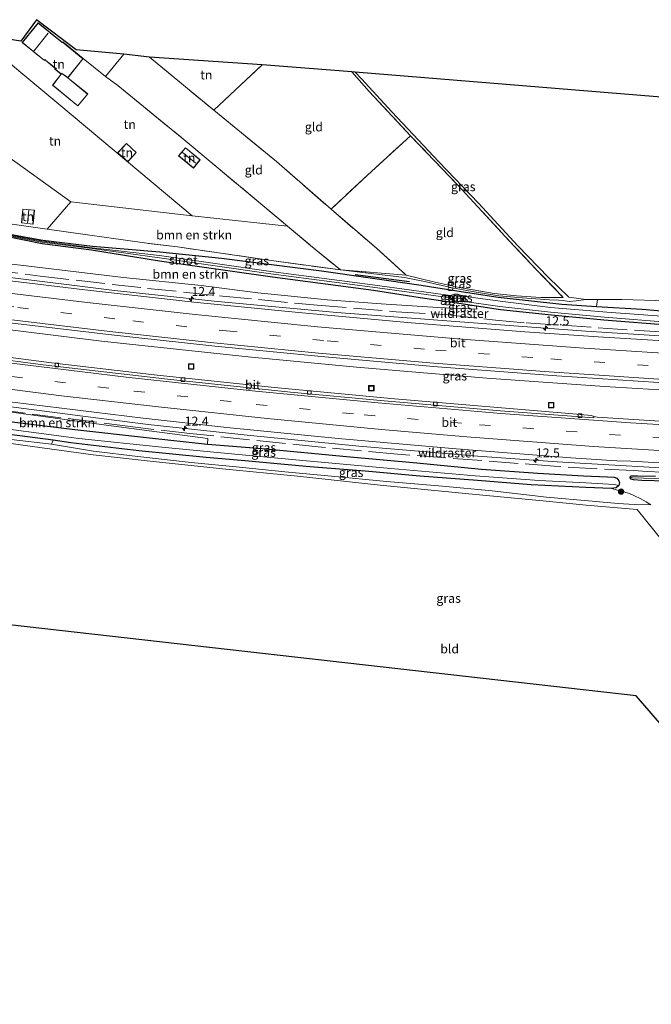
# Model space of a CAD drawing. Units: metres. Extents: x 190000 to 196283, y 318750 to 325001.
# Drawn here: x 190353 to 190527, y 321161 to 321432 of the extents above; entities that cross this region are included whole.
import ezdxf
from ezdxf.enums import TextEntityAlignment as Align

# ---------------------------------------------------------------- set-up
doc = ezdxf.new("R2010")
doc.units = ezdxf.units.M
doc.linetypes.add('IE-TERREINAFSCHEIDING', pattern=[10, 8, -2])
doc.linetypes.add('VW-3-9_STREEP', pattern=[12, 3, -9])
doc.layers.get('0').update_dxf_attribs({"lineweight": 25})
for name, color, linetype, lineweight in [('B-ME-AM-KILOMETR-S-B1', 7, 'Continuous', 18), ('B-ME-BV-GELEIDECONSTRUCTIE-GELEIDERAIL-L-B1', 213, 'BV-GELEIDERAIL', 18), ('B-ME-GR-BOMENRIJ-L-B1', 10, 'Continuous', 25), ('B-ME-GR-BOMENSTRUIKEN-GV-B6', 93, 'Continuous', 18), ('B-ME-GR-BOOM-S-B1', 93, 'Continuous', 18), ('B-ME-GW-INSTEEKWATERGANG-L-B1', 10, 'Continuous', 25), ('B-ME-GW-KRUINLIJN-L-B1', 93, 'Continuous', 18), ('B-ME-GW-TEENLIJN-L-B1', 93, 'Continuous', 18), ('B-ME-IE-GRASLAND-GV-B6', 93, 'Continuous', 18), ('B-ME-IE-GRONDWERKLIJN-GROND_INGERICHT-GV-B6', 253, 'Continuous', 18), ('B-ME-IE-INRICHTINGSELEMENT-S-B1', 253, 'Continuous', 18), ('B-ME-IE-TERREINAFSCHEIDING-RASTERHEKWERK-L-B1', 8, 'IE-TERREINAFSCHEIDING', 18), ('B-ME-KG-KADASTRAAL-DAKRAND-L-B1', 13, 'Continuous', 18), ('B-ME-KG-KADASTRAAL-NOKLIJN-L-B1', 13, 'Continuous', 18), ('B-ME-KG-KADASTRAAL-OPNAMEDTMGRENS-L-B1', 10, 'Continuous', 25), ('B-ME-OG-BEBOUWING-GV-B6', 173, 'Continuous', 18), ('B-ME-OG-WATER-GV-B6', 153, 'Continuous', 18), ('B-ME-VH-VERH_SOORT-BITUMEN-GV-B6', 8, 'IE-TERREINAFSCHEIDING-NATUURLIJK-HOUTWAL', 18), ('B-ME-VV-KOLK-S-B1', 8, 'Continuous', 18), ('B-ME-VW-MARKERING-39STREEP-015-L-B1', 255, 'VW-3-9_STREEP', 18), ('B-ME-VW-MARKERING-STREEP-015-L-B1', 7, 'Continuous', 18)]:
    doc.layers.add(name, color=color, linetype=linetype, lineweight=lineweight)
doc.styles.add('NLCS-ISO', font='NLCS-ISO.TTF')
doc.linetypes.add('BV-GELEIDERAIL', pattern='A,10,-3,[108,NLCS.SHX,S=1,R=0,X=0,Y=0],-3', length=16)
doc.linetypes.add('IE-TERREINAFSCHEIDING-NATUURLIJK-HOUTWAL', pattern='A,7,-1.5,[67,NLCS.SHX,S=0.75,R=45,X=0,Y=0],-1.5,7,-1.5,[70,NLCS.SHX,S=0.75,R=0,X=0,Y=0],-1.5', length=20)

# ---------------------------------------------------------------- blocks, each defined once
blk = doc.blocks.new('put')
for p, q in [((0.75, 0.75), (-0.75, 0.75)), ((-0.75, 0.75), (-0.75, -0.75)), ((0.75, -0.75), (0.75, 0.75)), ((-0.75, -0.75), (0.75, -0.75))]:
    blk.add_line(p, q)
blk.add_lwpolyline([(-0.625, 0.625), (0.625, 0.625), (0.625, -0.625), (-0.625, -0.625)], close=True)
blk = doc.blocks.new('boom')
blk.add_hatch(color=256).paths.add_polyline_path([(-0.75, 0, 1), (0.75, 0, 1)])
blk.add_circle((0, 0), 0.75)
blk = doc.blocks.new('hecto')
for p, q in [((0, 0.625), (-0.625, 0)), ((0, -0.625), (0, 0.625)), ((-0.625, 0), (0.625, 0)), ((0.625, 0), (0, -0.625))]:
    blk.add_line(p, q)
blk = doc.blocks.new('kolk')
blk.add_lwpolyline([(-0.5, -0.5), (0.5, -0.5), (0.5, 0.5), (-0.5, 0.5)], close=True)

msp = doc.modelspace()

# ---------------------------------------------------------------- linework, layer by layer
at = {"layer": 'B-ME-BV-GELEIDECONSTRUCTIE-GELEIDERAIL-L-B1'}
for points in [[(190324.4162, 321364.5053, 116.6515), (190347, 321361.6028, 116.2639), (190378.8802, 321357.7184, 115.6783), (190406.4227, 321354.7552, 115.1455), (190440.3426, 321351.5632, 114.4436), (190473.135, 321349.1126, 113.8342), (190509.1904, 321346.4819, 113.1493), (190554.4607, 321343.6107, 112.303), (190599.7564, 321340.9398, 111.4409), (190624.4334, 321339.4842, 110.9696)], [(190324.0152, 321350.1665, 116.8479), (190341.8, 321347.8283, 116.52), (190375.284, 321343.6516, 115.8917), (190415.8612, 321339.3689, 115.1536), (190445.7823, 321336.4679, 114.5762), (190481.7947, 321333.4704, 113.845), (190514.3604, 321331.1732, 113.2039), (190563.0069, 321328.2666, 112.2231), (190608.4381, 321325.5714, 111.3999), (190622.3422, 321324.7391, 111.1466)], [(190619.8708, 321303.5363, 110.9825), (190588.6564, 321305.3762, 111.6552), (190542.645, 321307.9765, 112.5846), (190501.2305, 321310.3907, 113.4708), (190479.326, 321311.9786, 113.9749), (190446.4265, 321314.7407, 114.7511), (190415.5291, 321317.7687, 115.3784), (190388.2039, 321320.7049, 115.9283), (190370.1053, 321322.9382, 116.2361), (190326.1401, 321328.7164, 117.0573), (190322.0033, 321329.3083, 117.1396)]]:
    msp.add_polyline3d(points, dxfattribs=at)
at = {"layer": 'B-ME-GR-BOMENRIJ-L-B1'}
msp.add_line((190460.389, 321360.045, 113.167), (190445.404, 321362.032, 113.074), dxfattribs=at)
at = {"layer": 'B-ME-GR-BOMENSTRUIKEN-GV-B6'}
for points in [[(190400.36, 321378.312, 112.88), (190426.678, 321375.487, 113.085), (190433.086, 321370.148, 113.26), (190441.3688, 321363.359, 113.215), (190420.8638, 321366.147, 113.155), (190396.2798, 321369.745, 113.223), (190387.8288, 321370.747, 112.957), (190360.2748, 321374.624, 112.789), (190366.873, 321382.181, 112.601), (190400.36, 321378.312, 112.88)], [(190348.0349, 321372.7569, 112.7676), (190358.9149, 321370.6129, 112.8761), (190372.561, 321368.8228, 112.9136), (190391.3225, 321365.8134, 112.8846), (190422.6003, 321361.3225, 112.6692), (190450.5082, 321357.6474, 112.6544), (190464.5523, 321355.5154, 112.5827), (190472.9104, 321354.3156, 112.865), (190478.9623, 321353.3704, 112.7738), (190479.041, 321352.515, 112.763), (190468.231, 321352.966, 113.11), (190452.614, 321354.031, 113.474), (190437.764, 321355.096, 113.639), (190418.51, 321357.003, 113.877), (190402.866, 321359.069, 114.087), (190381.366, 321361.286, 114.463), (190352.925, 321364.7, 114.992), (190324.508, 321367.927, 115.436), (190323.79, 321374.151, 112.537), (190323.9325, 321375.6204, 112.472), (190341.601, 321373.62, 112.48), (190348.0349, 321372.7569, 112.7676)], [(190519.092, 321355.204, 112.4), (190531.571, 321354.857, 112.351), (190574.284, 321353.285, 112.186), (190610.044, 321351.801, 111.717), (190625.387, 321351.148, 111.472), (190624.6066, 321347.6767, 110.7182), (190624.3099, 321347.6986, 110.7256), (190606.5269, 321348.6216, 110.984), (190587.3125, 321349.8921, 111.5109), (190562.9711, 321350.7762, 111.7865), (190550.0601, 321351.4582, 111.9499), (190530.0408, 321352.0563, 112.2269), (190524.7317, 321352.4973, 112.4312), (190512.1403, 321353.302, 112.5297), (190512.382, 321355.175, 112.403), (190519.092, 321355.204, 112.4)], [(190322.179, 321324.831, 116.296), (190321.887, 321327.755, 116.344), (190350.469, 321324.111, 115.783), (190377.931, 321320.334, 115.367), (190404.671, 321316.857, 114.866), (190404.598, 321315.259, 114.822), (190387.759, 321317.096, 115.117), (190367.917, 321319.267, 115.537), (190342.275, 321322.473, 115.981), (190322.179, 321324.831, 116.296)], [(190321.768, 321320.715, 116.401), (190321.929, 321321.597, 115.932), (190337.73, 321319.485, 115.803), (190361.937, 321316.367, 115.504), (190361.447, 321315.222, 116.142), (190350.329, 321316.582, 116.191), (190334.853, 321318.704, 116.397), (190321.768, 321320.715, 116.401)]]:
    msp.add_polyline3d(points, dxfattribs=at)
at = {"layer": 'B-ME-GW-INSTEEKWATERGANG-L-B1'}
for points in [[(190624.2232, 321342.8896, 110.0444), (190623.0809, 321342.9678, 110.0682), (190592.8566, 321344.7399, 110.6586), (190579.02, 321345.777, 110.9074), (190565.1446, 321346.301, 111.0809), (190532.8567, 321348.0103, 111.795), (190514.16, 321349.4532, 112.1459), (190499.6328, 321350.8546, 112.3261), (190485.5764, 321352.3374, 112.6742), (190478.9623, 321353.3704, 112.7738), (190472.9104, 321354.3156, 112.865), (190464.5523, 321355.5154, 112.5827), (190450.5082, 321357.6474, 112.6544), (190422.6003, 321361.3225, 112.6692), (190391.3225, 321365.8134, 112.8846), (190372.561, 321368.8228, 112.9136), (190358.9149, 321370.6129, 112.8761), (190348.0349, 321372.7569, 112.7676), (190344.0909, 321373.534, 112.7282), (190342.5738, 321373.7151, 112.7237), (190338.5201, 321374.2955, 112.8398), (190327.1054, 321375.7739, 113.0111), (190323.9849, 321376.1612, 113.1181)], [(190344.2376, 321374.2162, 112.602), (190359.0712, 321371.538, 112.7233), (190372.7733, 321369.9393, 112.6707), (190391.4312, 321368.3412, 112.8701), (190408.4268, 321366.6427, 113.2867), (190436.07, 321363.0772, 113.2437), (190463.6183, 321359.188, 113.1456), (190473.534, 321357.5807, 112.9154), (190484.9258, 321355.8712, 112.7503), (190502.5354, 321353.9159, 112.6049), (190512.1403, 321353.302, 112.5297), (190524.7317, 321352.4973, 112.4312), (190530.0408, 321352.0563, 112.2269), (190550.0601, 321351.4582, 111.9499), (190562.9711, 321350.7762, 111.7865), (190587.3125, 321349.8921, 111.5109), (190606.5269, 321348.6216, 110.984), (190624.3099, 321347.6986, 110.7256), (190624.6066, 321347.6767, 110.7182)], [(190342.275, 321322.473, 115.981), (190367.917, 321319.267, 115.537), (190387.759, 321317.096, 115.117), (190404.598, 321315.259, 114.822), (190419.741, 321314.098, 114.551), (190442.972, 321311.885, 114.031), (190462.43, 321310.091, 113.623), (190480.301, 321308.361, 113.187), (190495.937, 321307.238, 112.884), (190508.472, 321306.486, 112.396), (190515.16, 321306.202, 112.254), (190516.965, 321306.126, 112.262), (190517.693, 321305.881, 112.274), (190518.214, 321305.33, 112.295), (190518.439, 321304.624, 112.323), (190518.288, 321303.831, 112.315), (190517.514, 321303.168, 112.347), (190516.263, 321303.015, 112.299), (190509.131, 321303.271, 112.359), (190494.061, 321304.059, 112.819), (190479.254, 321305.199, 113.199), (190463.294, 321306.458, 113.502), (190448.136, 321307.758, 113.91), (190432.854, 321308.973, 114.168), (190413.892, 321310.739, 114.612), (190404.266, 321311.527, 114.822), (190385.622, 321313.445, 115.109), (190366.849, 321315.647, 115.266), (190361.937, 321316.367, 115.504), (190337.73, 321319.485, 115.803)], [(190531.519, 321305.012, 112.012), (190524.652, 321305.243, 112.137), (190522.378, 321305.383, 112.141), (190521.683, 321305.544, 112.129), (190521.363, 321306.128, 112.137), (190521.705, 321306.529, 112.157), (190523.446, 321306.504, 112.165), (190528.443, 321306.397, 112.206)]]:
    msp.add_polyline3d(points, dxfattribs=at)
at = {"layer": 'B-ME-GW-KRUINLIJN-L-B1'}
for points in [[(190441.369, 321363.359, 113.215), (190459.048, 321361.305, 113.199), (190465.062, 321360.074, 113.102), (190471.827, 321358.511, 112.916), (190477.717, 321357.433, 112.876), (190485.113, 321356.165, 112.779), (190491.572, 321355.675, 112.735), (190499.113, 321355.146, 112.577), (190501.572, 321355.043, 112.521), (190502.874, 321354.958, 112.424), (190504.532, 321354.677, 112.351), (190506.507, 321354.821, 112.387), (190509.195, 321355.161, 112.404)], [(190473.7271, 321354.6841, 112.6236), (190472.7436, 321354.9101, 112.6225), (190472.7336, 321356.6771, 112.5822), (190473.7699, 321356.7003, 112.5813), (190473.7271, 321354.6841, 112.6236)], [(190361.447, 321315.222, 116.142), (190373.084, 321313.335, 116.078), (190385.316, 321311.873, 115.952), (190400.118, 321310.189, 115.674), (190413.427, 321308.943, 115.282), (190425.95, 321307.6, 114.988), (190438.852, 321306.377, 114.693), (190454.081, 321304.935, 114.41), (190469.523, 321303.641, 114.103), (190483.255, 321302.363, 113.784), (190498.327, 321300.655, 113.623), (190510.948, 321299.468, 113.304), (190518.076, 321298.855, 113.13), (190522.519, 321298.581, 113.05), (190527.162, 321298.508, 112.678)]]:
    msp.add_polyline3d(points, dxfattribs=at)
at = {"layer": 'B-ME-GW-TEENLIJN-L-B1'}
for p, q in [((190472.7436, 321354.9101, 112.6225), (190471.7732, 321355.6322, 112.0037)), ((190472.7336, 321356.6771, 112.5822), (190471.7778, 321356.2897, 112.0037)), ((190475.23, 321356.0868, 112.217), (190473.7699, 321356.7003, 112.5813)), ((190475.0201, 321354.7097, 112.2768), (190473.7271, 321354.6841, 112.6236))]:
    msp.add_line(p, q, dxfattribs=at)
msp.add_polyline3d([(190527.162, 321298.508, 112.678), (190525.839, 321299.284, 112.561), (190524.165, 321300.268, 112.509), (190522.626, 321300.955, 112.472), (190521.261, 321301.583, 112.468), (190516.263, 321303.015, 112.299)], dxfattribs=at)
at = {"layer": 'B-ME-IE-GRASLAND-GV-B6'}
for points in [[(190445.434, 321417.972, 110.76), (190447.146, 321416.128, 110.768), (190455.584, 321407.035, 111.217), (190461.438, 321400.726, 111.447), (190468.5, 321393.247, 111.624), (190479.458, 321381.771, 111.855), (190490.368, 321369.974, 112.056), (190498.86, 321361.236, 112.222), (190504.426, 321355.851, 112.315), (190509.1948, 321355.161, 112.404), (190506.5068, 321354.821, 112.387), (190504.5318, 321354.677, 112.351), (190502.8738, 321354.958, 112.424), (190501.5718, 321355.043, 112.521), (190499.1128, 321355.146, 112.577), (190491.5718, 321355.675, 112.735), (190485.1128, 321356.165, 112.779), (190477.7168, 321357.433, 112.876), (190471.8268, 321358.511, 112.916), (190465.0618, 321360.074, 113.102), (190459.0478, 321361.305, 113.199), (190441.3688, 321363.359, 113.215), (190459.514, 321361.952, 113.207), (190466.679, 321360.183, 113.054), (190474.2, 321358.504, 112.937), (190483.788, 321356.82, 112.832), (190490.02, 321356.215, 112.747), (190496.684, 321355.757, 112.638), (190502.932, 321355.758, 112.525), (190495.373, 321363.602, 112.327), (190488.011, 321371.394, 112.101), (190473.862, 321386.695, 111.907), (190460.732, 321400.433, 111.58), (190449.322, 321412.599, 111.128), (190444.503, 321418.027, 110.894), (190445.434, 321417.972, 110.76)], [(190347.393, 321376.436, 112.71), (190360.275, 321374.624, 112.789), (190387.829, 321370.747, 112.957), (190396.28, 321369.745, 113.223), (190420.864, 321366.147, 113.155), (190441.369, 321363.359, 113.215), (190459.048, 321361.305, 113.199), (190465.062, 321360.074, 113.102), (190471.827, 321358.511, 112.916), (190477.717, 321357.433, 112.876), (190485.113, 321356.165, 112.779)], [(190344.1961, 321373.7909, 112.3807), (190358.7857, 321371.0505, 112.5245), (190372.7046, 321369.2487, 112.4157), (190391.3635, 321366.6588, 112.2373), (190422.0931, 321362.2813, 112.0264), (190450.1924, 321358.6279, 111.9698), (190471.7732, 321355.6322, 112.0037), (190472.7436, 321354.9101, 112.6225), (190473.7271, 321354.6841, 112.6236), (190475.0201, 321354.7097, 112.2768), (190485.365, 321353.2848, 112.2215), (190499.3911, 321351.6685, 112.0313), (190514.3546, 321350.2756, 111.7547), (190532.6791, 321348.8755, 111.4542), (190549.3182, 321347.9099, 111.1422), (190579.3131, 321346.6119, 110.5111), (190592.5028, 321345.8396, 110.2514), (190622.9605, 321343.7241, 109.7091), (190624.1761, 321343.6507, 109.6856), (190624.2232, 321342.8896, 110.0444), (190623.0809, 321342.9678, 110.0682), (190592.8566, 321344.7399, 110.6586)], [(190580.1357, 321348.0631, 110.4783), (190565.0013, 321348.8265, 110.785), (190549.7883, 321349.42, 111.0443), (190532.6163, 321350.3684, 111.4316), (190514.9241, 321351.7311, 111.7663), (190499.4337, 321353.0303, 111.9934), (190485.4506, 321354.7485, 112.2266), (190475.23, 321356.0868, 112.217), (190473.7699, 321356.7003, 112.5813), (190472.7336, 321356.6771, 112.5822), (190471.7778, 321356.2897, 112.0037), (190450.197, 321359.2854, 111.9698), (190422.0977, 321362.9389, 112.0264), (190391.3681, 321367.3163, 112.2373), (190372.7233, 321369.4681, 112.4157), (190358.8238, 321371.279, 112.5245), (190344.2232, 321373.9924, 112.3807)], [(190344.2376, 321374.2162, 112.602), (190359.0712, 321371.538, 112.7233), (190372.7733, 321369.9393, 112.6707), (190391.4312, 321368.3412, 112.8701), (190408.4268, 321366.6427, 113.2867), (190436.07, 321363.0772, 113.2437), (190463.6183, 321359.188, 113.1456), (190473.534, 321357.5807, 112.9154), (190484.9258, 321355.8712, 112.7503), (190502.5354, 321353.9159, 112.6049), (190512.1403, 321353.302, 112.5297), (190524.7317, 321352.4973, 112.4312), (190530.0408, 321352.0563, 112.2269), (190550.0601, 321351.4582, 111.9499), (190562.9711, 321350.7762, 111.7865), (190587.3125, 321349.8921, 111.5109), (190606.5269, 321348.6216, 110.984), (190624.3099, 321347.6986, 110.7256), (190624.6066, 321347.6767, 110.7182), (190624.1883, 321345.2124, 109.651), (190592.4645, 321347.2306, 110.2643), (190580.1357, 321348.0631, 110.4783)], [(190485.113, 321356.165, 112.779), (190491.572, 321355.675, 112.735), (190499.113, 321355.146, 112.577), (190501.572, 321355.043, 112.521), (190502.874, 321354.958, 112.424), (190504.532, 321354.677, 112.351), (190506.507, 321354.821, 112.387), (190509.195, 321355.161, 112.404), (190512.382, 321355.175, 112.403), (190512.1403, 321353.302, 112.5297), (190502.5354, 321353.9159, 112.6049), (190484.9258, 321355.8712, 112.7503), (190473.534, 321357.5807, 112.9154), (190463.6183, 321359.188, 113.1456), (190436.07, 321363.0772, 113.2437), (190408.4268, 321366.6427, 113.2867), (190391.4312, 321368.3412, 112.8701), (190372.7733, 321369.9393, 112.6707), (190359.0712, 321371.538, 112.7233), (190344.2376, 321374.2162, 112.602)], [(190592.8566, 321344.7399, 110.6586), (190579.02, 321345.777, 110.9074), (190565.1446, 321346.301, 111.0809), (190532.8567, 321348.0103, 111.795), (190514.16, 321349.4532, 112.1459), (190499.6328, 321350.8546, 112.3261), (190485.5764, 321352.3374, 112.6742), (190478.9623, 321353.3704, 112.7738), (190472.9104, 321354.3156, 112.865), (190464.5523, 321355.5154, 112.5827), (190450.5082, 321357.6474, 112.6544), (190422.6003, 321361.3225, 112.6692), (190391.3225, 321365.8134, 112.8846), (190372.561, 321368.8228, 112.9136), (190358.9149, 321370.6129, 112.8761), (190348.0349, 321372.7569, 112.7676)], [(190324.508, 321367.927, 115.436), (190352.925, 321364.7, 114.992), (190381.366, 321361.286, 114.463), (190402.866, 321359.069, 114.087), (190418.51, 321357.003, 113.877), (190437.764, 321355.096, 113.639), (190452.614, 321354.031, 113.474), (190468.231, 321352.966, 113.11), (190479.041, 321352.515, 112.763), (190478.9623, 321353.3704, 112.7738), (190485.5764, 321352.3374, 112.6742), (190499.6328, 321350.8546, 112.3261), (190514.16, 321349.4532, 112.1459), (190532.8567, 321348.0103, 111.795), (190565.1446, 321346.301, 111.0809), (190579.02, 321345.777, 110.9074), (190592.8566, 321344.7399, 110.6586)], [(190592.8566, 321344.7399, 110.6586), (190623.0809, 321342.9678, 110.0682), (190624.2232, 321342.8896, 110.0444), (190624.5122, 321338.2084, 110.2571), (190605.0054, 321339.3835, 110.6094), (190560.9644, 321341.988, 111.4498), (190512.5464, 321344.9315, 112.3996), (190492.3403, 321346.3142, 112.799), (190460.8517, 321348.7946, 113.4213), (190429.7314, 321351.5892, 113.9859), (190400.8464, 321354.4907, 114.5337), (190370.7104, 321357.8431, 115.1211), (190342.311, 321361.286, 115.6544)], [(190471.7778, 321356.2897, 112.0037), (190472.7336, 321356.6771, 112.5822), (190472.7436, 321354.9101, 112.6225), (190471.7732, 321355.6322, 112.0037), (190471.7778, 321356.2897, 112.0037)], [(190473.7271, 321354.6841, 112.6236), (190472.7436, 321354.9101, 112.6225), (190472.7336, 321356.6771, 112.5822), (190473.7699, 321356.7003, 112.5813), (190473.7271, 321354.6841, 112.6236)], [(190475.0201, 321354.7097, 112.2768), (190473.7271, 321354.6841, 112.6236), (190473.7699, 321356.7003, 112.5813), (190475.23, 321356.0868, 112.217), (190475.0201, 321354.7097, 112.2768)], [(190349.9516, 321348.7511, 115.7349), (190377.2187, 321345.5199, 115.2134), (190406.6657, 321342.3124, 114.6602), (190437.0075, 321339.366, 114.0727), (190468.1667, 321336.6498, 113.489), (190501.1067, 321334.1648, 112.8428), (190529.2087, 321332.2679, 112.3094), (190571.1807, 321329.7334, 111.5319)], [(190571.1807, 321329.7334, 111.5319), (190618.8917, 321326.901, 110.6727), (190622.5797, 321326.6826, 110.6037), (190621.2905, 321316.135, 110.5851), (190594.102, 321317.717, 111.151), (190545.5274, 321320.5633, 112.1365), (190512.312, 321322.698, 112.6756), (190511.3657, 321322.9218, 112.7044), (190510.736, 321323.1305, 112.778), (190503.473, 321323.833, 112.896), (190456.257, 321327.738, 113.829), (190423.1299, 321330.8825, 114.4323), (190390.697, 321334.2977, 115.0691), (190361.474, 321337.728, 115.619), (190328.189, 321342.0252, 116.2162)], [(190346.1254, 321327.4298, 116.0483), (190386.8453, 321322.4427, 115.2546), (190409.9643, 321319.8941, 114.8023), (190440.7533, 321316.8123, 114.233), (190473.3003, 321313.9661, 113.4807), (190505.044, 321311.5102, 112.7185), (190517.6993, 321310.6534, 112.4706), (190521.6097, 321310.5966, 112.4096), (190552.0251, 321308.7981, 111.7859)], [(190350.329, 321316.582, 116.191), (190361.447, 321315.222, 116.142), (190373.084, 321313.335, 116.078), (190385.316, 321311.873, 115.952), (190400.118, 321310.189, 115.674), (190413.427, 321308.943, 115.282), (190425.95, 321307.6, 114.988), (190438.852, 321306.377, 114.693), (190454.081, 321304.935, 114.41), (190469.523, 321303.641, 114.103), (190483.255, 321302.363, 113.784), (190498.327, 321300.655, 113.623), (190510.948, 321299.468, 113.304), (190518.076, 321298.855, 113.13), (190522.519, 321298.581, 113.05), (190527.162, 321298.508, 112.678), (190525.839, 321299.284, 112.561), (190524.165, 321300.268, 112.509), (190522.626, 321300.955, 112.472), (190521.261, 321301.583, 112.468), (190516.263, 321303.015, 112.299), (190517.514, 321303.168, 112.347), (190518.288, 321303.831, 112.315), (190518.439, 321304.624, 112.323), (190518.214, 321305.33, 112.295), (190517.693, 321305.881, 112.274), (190516.965, 321306.126, 112.262), (190515.16, 321306.202, 112.254), (190508.472, 321306.486, 112.396), (190495.937, 321307.238, 112.884), (190480.301, 321308.361, 113.187), (190462.43, 321310.091, 113.623), (190442.972, 321311.885, 114.031), (190419.741, 321314.098, 114.551), (190404.598, 321315.259, 114.822), (190404.671, 321316.857, 114.866), (190377.931, 321320.334, 115.367), (190350.469, 321324.111, 115.783)], [(190339.86, 321320.675, 115.529), (190369.029, 321316.779, 114.911), (190391.963, 321314.429, 114.523), (190412.155, 321312.496, 114.196), (190432.947, 321310.57, 113.772), (190455.234, 321308.502, 113.3), (190478.573, 321306.49, 112.755), (190496.244, 321305.237, 112.367), (190509.156, 321304.567, 111.863), (190516.985, 321304.079, 111.221), (190518.288, 321303.831, 112.315), (190517.514, 321303.168, 112.347), (190516.263, 321303.015, 112.299), (190509.131, 321303.271, 112.359), (190494.061, 321304.059, 112.819), (190479.254, 321305.199, 113.199), (190463.294, 321306.458, 113.502), (190448.136, 321307.758, 113.91), (190432.854, 321308.973, 114.168), (190413.892, 321310.739, 114.612), (190404.266, 321311.527, 114.822), (190385.622, 321313.445, 115.109), (190366.849, 321315.647, 115.266), (190361.937, 321316.367, 115.504), (190337.73, 321319.485, 115.803)], [(190342.275, 321322.473, 115.981), (190367.917, 321319.267, 115.537), (190387.759, 321317.096, 115.117), (190404.598, 321315.259, 114.822), (190419.741, 321314.098, 114.551), (190442.972, 321311.885, 114.031), (190462.43, 321310.091, 113.623), (190480.301, 321308.361, 113.187), (190495.937, 321307.238, 112.884), (190508.472, 321306.486, 112.396), (190515.16, 321306.202, 112.254), (190516.965, 321306.126, 112.262), (190517.693, 321305.881, 112.274), (190518.214, 321305.33, 112.295), (190518.439, 321304.624, 112.323), (190518.288, 321303.831, 112.315), (190516.985, 321304.079, 111.221), (190509.156, 321304.567, 111.863), (190496.244, 321305.237, 112.367), (190478.573, 321306.49, 112.755), (190455.234, 321308.502, 113.3), (190432.947, 321310.57, 113.772), (190412.155, 321312.496, 114.196), (190391.963, 321314.429, 114.523), (190369.029, 321316.779, 114.911), (190339.86, 321320.675, 115.529)], [(190530.223, 321288.626, 113.09), (190523.333, 321297.219, 113.219), (190509.258, 321298.439, 113.603), (190497.236, 321299.616, 113.752), (190476.782, 321301.562, 113.998), (190452.357, 321303.964, 114.406), (190429.428, 321306.378, 114.834), (190408.717, 321308.447, 115.424), (190388.73, 321310.525, 115.843), (190373.029, 321312.306, 116.078), (190356.262, 321314.63, 116.166), (190339.612, 321316.895, 116.348)], [(190361.447, 321315.222, 116.142), (190361.937, 321316.367, 115.504), (190366.849, 321315.647, 115.266), (190385.622, 321313.445, 115.109), (190404.266, 321311.527, 114.822), (190413.892, 321310.739, 114.612), (190432.854, 321308.973, 114.168), (190448.136, 321307.758, 113.91), (190463.294, 321306.458, 113.502), (190479.254, 321305.199, 113.199), (190494.061, 321304.059, 112.819), (190509.131, 321303.271, 112.359), (190516.263, 321303.015, 112.299), (190521.261, 321301.583, 112.468), (190522.626, 321300.955, 112.472), (190524.165, 321300.268, 112.509), (190525.839, 321299.284, 112.561), (190527.162, 321298.508, 112.678), (190522.519, 321298.581, 113.05), (190518.076, 321298.855, 113.13), (190510.948, 321299.468, 113.304), (190498.327, 321300.655, 113.623), (190483.255, 321302.363, 113.784), (190469.523, 321303.641, 114.103), (190454.081, 321304.935, 114.41), (190438.852, 321306.377, 114.693), (190425.95, 321307.6, 114.988), (190413.427, 321308.943, 115.282), (190400.118, 321310.189, 115.674), (190385.316, 321311.873, 115.952), (190373.084, 321313.335, 116.078), (190361.447, 321315.222, 116.142)], [(190531.055, 321305.666, 111.721), (190522.081, 321305.946, 111.927), (190521.363, 321306.128, 112.137), (190521.705, 321306.529, 112.157), (190523.446, 321306.504, 112.165), (190528.443, 321306.397, 112.206)], [(190528.443, 321306.397, 112.206), (190523.446, 321306.504, 112.165), (190521.705, 321306.529, 112.157), (190521.363, 321306.128, 112.137), (190521.683, 321305.544, 112.129), (190522.378, 321305.383, 112.141), (190524.652, 321305.243, 112.137)], [(190531.519, 321305.012, 112.012), (190524.652, 321305.243, 112.137), (190522.378, 321305.383, 112.141), (190521.683, 321305.544, 112.129), (190521.363, 321306.128, 112.137), (190522.081, 321305.946, 111.927), (190531.055, 321305.666, 111.721)], [(190524.652, 321305.243, 112.137), (190531.519, 321305.012, 112.012)]]:
    msp.add_polyline3d(points, dxfattribs=at)
at = {"layer": 'B-ME-IE-GRONDWERKLIJN-GROND_INGERICHT-GV-B6'}
for points in [[(190357.37, 321432.459, 108.835), (190368.27, 321424.162, 109.04), (190381.517, 321422.954, 110.349), (190376.423, 321416.8, 110.579), (190379.813, 321414.291, 110.974), (190398.638, 321398.907, 111.846), (190419.297, 321381.637, 112.884), (190426.678, 321375.487, 113.085), (190400.36, 321378.312, 112.88), (190363.478, 321409.144, 110.91), (190341.21, 321427.648, 108.635), (190341.805, 321428.298, 108.588), (190352.983, 321426.54, 108.899), (190357.37, 321432.459, 108.835)], [(190357.801, 321431.583, 109.424), (190353.411, 321426.161, 109.424), (190359.535, 321421.146, 109.424), (190359.676, 321421.403, 109.424), (190359.908, 321421.191, 109.424), (190362.442, 321419.102, 109.424), (190362.386, 321418.832, 109.424), (190364.142, 321417.42, 109.969), (190361.758, 321414.372, 109.969), (190368.791, 321408.643, 109.969), (190371.54, 321411.946, 109.969), (190366.011, 321416.413, 109.969), (190370.221, 321421.7, 109.541), (190364.584, 321426.305, 109.424), (190364.496, 321426.183, 109.424), (190357.801, 321431.583, 109.424)], [(190341.21, 321427.648, 108.635), (190363.478, 321409.144, 110.91), (190400.36, 321378.312, 112.88), (190366.873, 321382.181, 112.601), (190347.349, 321396.161, 111.059), (190340.237, 321401.572, 111.253), (190330.751, 321408.644, 110.244), (190327.487, 321411.056, 109.12), (190340.321, 321426.677, 108.705), (190341.21, 321427.648, 108.635)], [(190438.736, 321380.171, 112.662), (190451.275, 321369.333, 113.195), (190459.514, 321361.952, 113.207), (190441.3688, 321363.359, 113.215), (190433.086, 321370.148, 113.26), (190426.678, 321375.487, 113.085), (190419.297, 321381.637, 112.884), (190398.638, 321398.907, 111.846), (190379.813, 321414.291, 110.974), (190376.423, 321416.8, 110.579), (190381.517, 321422.954, 110.349), (190388.582, 321422.116, 110.542), (190406.314, 321407.461, 111.386), (190423.645, 321393.275, 112.089), (190438.736, 321380.171, 112.662)], [(190419.727, 321420.017, 110.676), (190406.314, 321407.461, 111.386), (190388.582, 321422.116, 110.542), (190419.727, 321420.017, 110.676)], [(190444.503, 321418.027, 110.894), (190449.322, 321412.599, 111.128), (190460.732, 321400.433, 111.58), (190448.797, 321389.533, 112.101), (190438.736, 321380.171, 112.662), (190423.645, 321393.275, 112.089), (190406.314, 321407.461, 111.386), (190419.727, 321420.017, 110.676), (190444.503, 321418.027, 110.894)], [(190445.434, 321417.972, 110.76), (190630.387, 321402.884, 110.692), (190625.387, 321351.148, 111.472), (190610.044, 321351.801, 111.717), (190574.284, 321353.285, 112.186), (190531.571, 321354.857, 112.351), (190519.092, 321355.204, 112.4), (190512.382, 321355.175, 112.403), (190509.195, 321355.161, 112.404), (190504.426, 321355.851, 112.315), (190498.86, 321361.236, 112.222), (190490.368, 321369.974, 112.056), (190479.458, 321381.771, 111.855), (190468.5, 321393.247, 111.624), (190461.438, 321400.726, 111.447), (190455.584, 321407.035, 111.217), (190447.146, 321416.128, 110.768), (190445.434, 321417.972, 110.76)], [(190460.732, 321400.433, 111.58), (190473.862, 321386.695, 111.907), (190488.011, 321371.394, 112.101), (190495.373, 321363.602, 112.327), (190502.932, 321355.758, 112.525), (190496.684, 321355.757, 112.638), (190490.02, 321356.215, 112.747), (190483.788, 321356.82, 112.832), (190474.2, 321358.504, 112.937), (190466.679, 321360.183, 113.054), (190459.514, 321361.952, 113.207), (190451.275, 321369.333, 113.195), (190438.736, 321380.171, 112.662), (190448.797, 321389.533, 112.101), (190460.732, 321400.433, 111.58)], [(190379.722, 321395.665, 111.883), (190382.61, 321393.187, 111.883), (190384.908, 321395.766, 111.883), (190382.198, 321398.317, 111.883), (190379.722, 321395.665, 111.883)], [(190396.609, 321394.889, 112.311), (190400.709, 321391.487, 112.311), (190402.537, 321393.746, 112.311), (190398.514, 321397.118, 112.311), (190396.609, 321394.889, 112.311)], [(190347.349, 321396.161, 111.059), (190366.873, 321382.181, 112.601), (190360.275, 321374.624, 112.789), (190347.393, 321376.436, 112.71)], [(190353.192, 321376.366, 112.537), (190356.372, 321375.978, 112.537), (190356.771, 321379.899, 112.537), (190353.555, 321380.176, 112.537), (190353.192, 321376.366, 112.537)], [(190339.612, 321316.895, 116.348), (190356.262, 321314.63, 116.166), (190373.029, 321312.306, 116.078), (190388.73, 321310.525, 115.843), (190408.717, 321308.447, 115.424), (190429.428, 321306.378, 114.834), (190452.357, 321303.964, 114.406), (190476.782, 321301.562, 113.998), (190497.236, 321299.616, 113.752), (190509.258, 321298.439, 113.603), (190523.333, 321297.219, 113.219), (190530.223, 321288.626, 113.09), (190540.884, 321276.502, 112.908), (190554.303, 321260.613, 112.597), (190565.073, 321247.84, 112.085), (190575.768, 321235.493, 111.334), (190588.168, 321221.54, 110.534), (190596.529, 321212.44, 110.001), (190606.478, 321201.566, 109.573), (190610.342, 321197.062, 109.354), (190608.776, 321167.879, 109.4), (190596.833, 321160.58, 109.795), (190523.085, 321245.738, 113.138), (190316.471, 321269.104, 118.88)]]:
    msp.add_polyline3d(points, dxfattribs=at)
at = {"layer": 'B-ME-IE-TERREINAFSCHEIDING-RASTERHEKWERK-L-B1'}
for p, q in [((190376.423, 321416.8, 110.579), (190381.517, 321422.954, 110.349)), ((190406.314, 321407.461, 111.386), (190419.727, 321420.017, 110.676))]:
    msp.add_line(p, q, dxfattribs=at)
for points in [[(190370.221, 321421.7, 109.541), (190376.423, 321416.8, 110.579), (190379.813, 321414.291, 110.974), (190398.638, 321398.907, 111.846), (190419.297, 321381.637, 112.884), (190426.678, 321375.487, 113.085), (190433.086, 321370.148, 113.26), (190441.369, 321363.359, 113.215), (190420.864, 321366.147, 113.155), (190396.28, 321369.745, 113.223), (190387.829, 321370.747, 112.957)], [(190388.582, 321422.116, 110.542), (190406.314, 321407.461, 111.386), (190423.645, 321393.275, 112.089), (190438.736, 321380.171, 112.662), (190451.275, 321369.333, 113.195), (190459.514, 321361.952, 113.207), (190441.369, 321363.359, 113.215)], [(190444.503, 321418.027, 110.894), (190449.322, 321412.599, 111.128), (190460.732, 321400.433, 111.58), (190473.862, 321386.695, 111.907), (190488.011, 321371.394, 112.101), (190495.373, 321363.602, 112.327), (190502.932, 321355.758, 112.525), (190496.684, 321355.757, 112.638), (190490.02, 321356.215, 112.747), (190483.788, 321356.82, 112.832), (190474.2, 321358.504, 112.937), (190466.679, 321360.183, 113.054), (190459.514, 321361.952, 113.207)], [(190460.732, 321400.433, 111.58), (190448.797, 321389.533, 112.101), (190438.736, 321380.171, 112.662)], [(190324.458, 321366.0649, 115.9223), (190358.3369, 321361.6282, 115.2741), (190388.0021, 321358.2676, 114.6998), (190408.7598, 321356.1449, 114.313), (190434.9498, 321353.5997, 113.9052), (190456.7405, 321351.8108, 113.563), (190471.1087, 321350.9246, 113.221), (190480.9925, 321349.8631, 113.0595), (190484.17, 321349.4525, 113.014), (190492.6567, 321348.7462, 112.995), (190525.2515, 321346.5428, 112.3233), (190553.676, 321344.7488, 111.7216), (190595.1768, 321342.3721, 111.0056), (190624.3638, 321340.613, 110.401)], [(190620.177, 321302.3347, 110.4305), (190618.7341, 321302.4729, 110.4552), (190614.6411, 321302.5899, 110.56), (190596.525, 321303.756, 110.9363), (190581.7375, 321304.5046, 111.235), (190566.3584, 321305.4882, 111.5269), (190530.227, 321307.5398, 112.3958), (190526.0776, 321307.6823, 112.46), (190522.2996, 321308.0048, 112.5455), (190512.2213, 321308.4457, 112.7406), (190500.3946, 321309.161, 112.9958), (190457.0949, 321312.4963, 114.0362), (190436.1431, 321314.3979, 114.4885), (190399.7408, 321318.1962, 115.1638), (190383.9326, 321320.0213, 115.4274), (190337.8244, 321325.9267, 116.2787), (190321.8994, 321327.9205, 116.5453)]]:
    msp.add_polyline3d(points, dxfattribs=at)
at = {"layer": 'B-ME-KG-KADASTRAAL-DAKRAND-L-B1'}
for points in [[(190357.808, 321431.513, 114.758), (190353.481, 321426.169, 114.699), (190359.521, 321421.222, 114.751), (190359.666, 321421.486, 114.756), (190359.942, 321421.228, 112.372), (190362.497, 321419.121, 112.227), (190362.442, 321418.852, 112.259), (190364.134, 321417.49, 112.275), (190364.284, 321417.693, 112.251), (190366.002, 321416.48, 112.287), (190370.151, 321421.692, 112.389), (190364.557, 321426.262, 112.438), (190364.469, 321426.14, 114.84), (190357.808, 321431.513, 114.758)], [(190365.98, 321416.374, 112.278), (190371.469, 321411.939, 112.315), (190368.784, 321408.713, 112.338), (190361.828, 321414.38, 112.282), (190364.181, 321417.389, 112.266)], [(190382.201, 321398.246, 114.171), (190384.838, 321395.763, 114.211), (190382.605, 321393.257, 114.407), (190379.794, 321395.669, 114.407), (190382.201, 321398.246, 114.171)], [(190398.52, 321397.048, 114.194), (190402.467, 321393.739, 114.143), (190400.702, 321391.558, 114.108), (190396.68, 321394.895, 114.108), (190398.52, 321397.048, 114.194)], [(190356.716, 321379.853, 114.622), (190356.327, 321376.034, 114.508), (190353.246, 321376.41, 114.581), (190353.6, 321380.122, 114.555), (190356.716, 321379.853, 114.622)]]:
    msp.add_polyline3d(points, dxfattribs=at)
at = {"layer": 'B-ME-KG-KADASTRAAL-NOKLIJN-L-B1'}
for p, q in [((190360.59, 321428.771, 117.059), (190356.6, 321423.747, 116.897)), ((190397.709, 321395.785, 114.794), (190401.337, 321392.804, 114.81)), ((190354.843, 321376.38, 115.306), (190355.197, 321379.92, 115.298))]:
    msp.add_line(p, q, dxfattribs=at)
at = {"layer": 'B-ME-KG-KADASTRAAL-OPNAMEDTMGRENS-L-B1'}
for points in [[(190630.387, 321402.884, 110.692), (190445.434, 321417.972, 110.76), (190444.503, 321418.027, 110.894), (190419.727, 321420.017, 110.676), (190388.582, 321422.116, 110.542), (190381.517, 321422.954, 110.349), (190368.27, 321424.162, 109.04), (190357.37, 321432.459, 108.835), (190352.983, 321426.54, 108.899), (190341.805, 321428.298, 108.588), (190338.691, 321428.579, 108.54), (190337.87, 321428.455, 108.572), (190336.694, 321428.656, 108.596), (190333.714, 321428.926, 108.754), (190332.099, 321429.072, 108.742)], [(190608.776, 321167.879, 109.4), (190596.833, 321160.58, 109.795), (190523.085, 321245.738, 113.138), (190316.471, 321269.104, 118.88)]]:
    msp.add_polyline3d(points, dxfattribs=at)
at = {"layer": 'B-ME-OG-BEBOUWING-GV-B6'}
for points in [[(190366.011, 321416.413, 109.969), (190364.294, 321417.625, 109.924), (190364.142, 321417.42, 109.969), (190362.386, 321418.832, 109.424), (190362.442, 321419.102, 109.424), (190359.908, 321421.191, 109.424), (190359.676, 321421.403, 109.424), (190359.535, 321421.146, 109.424), (190353.411, 321426.161, 109.424), (190357.801, 321431.583, 109.424), (190364.496, 321426.183, 109.424), (190364.584, 321426.305, 109.424), (190370.221, 321421.7, 109.541), (190366.011, 321416.413, 109.969)], [(190366.011, 321416.413, 109.969), (190371.54, 321411.946, 109.969), (190368.791, 321408.643, 109.969), (190361.758, 321414.372, 109.969), (190364.142, 321417.42, 109.969), (190364.294, 321417.625, 109.924), (190366.011, 321416.413, 109.969)], [(190382.198, 321398.317, 111.883), (190384.908, 321395.766, 111.883), (190382.61, 321393.187, 111.883), (190379.722, 321395.665, 111.883), (190382.198, 321398.317, 111.883)], [(190398.514, 321397.118, 112.311), (190402.537, 321393.746, 112.311), (190400.709, 321391.487, 112.311), (190396.609, 321394.889, 112.311), (190398.514, 321397.118, 112.311)], [(190356.771, 321379.899, 112.537), (190356.372, 321375.978, 112.537), (190353.192, 321376.366, 112.537), (190353.555, 321380.176, 112.537), (190356.771, 321379.899, 112.537)]]:
    msp.add_polyline3d(points, dxfattribs=at)
at = {"layer": 'B-ME-OG-WATER-GV-B6'}
for points in [[(190344.2232, 321373.9924, 112.3807), (190358.8238, 321371.279, 112.5245), (190372.7233, 321369.4681, 112.4157), (190391.3681, 321367.3163, 112.2373), (190422.0977, 321362.9389, 112.0264), (190450.197, 321359.2854, 111.9698), (190471.7778, 321356.2897, 112.0037), (190471.7732, 321355.6322, 112.0037), (190450.1924, 321358.6279, 111.9698), (190422.0931, 321362.2813, 112.0264), (190391.3635, 321366.6588, 112.2373), (190372.7046, 321369.2487, 112.4157), (190358.7857, 321371.0505, 112.5245), (190344.1961, 321373.7909, 112.3807)], [(190532.6163, 321350.3684, 111.4316), (190549.7883, 321349.42, 111.0443), (190565.0013, 321348.8265, 110.785), (190580.1357, 321348.0631, 110.4783), (190592.4645, 321347.2306, 110.2643), (190624.1883, 321345.2124, 109.651), (190624.1761, 321343.6507, 109.6856), (190622.9605, 321343.7241, 109.7091), (190592.5028, 321345.8396, 110.2514), (190579.3131, 321346.6119, 110.5111), (190549.3182, 321347.9099, 111.1422), (190532.6791, 321348.8755, 111.4542), (190514.3546, 321350.2756, 111.7547), (190499.3911, 321351.6685, 112.0313), (190485.365, 321353.2848, 112.2215), (190475.0201, 321354.7097, 112.2768), (190475.23, 321356.0868, 112.217), (190485.4506, 321354.7485, 112.2266), (190499.4337, 321353.0303, 111.9934), (190514.9241, 321351.7311, 111.7663), (190532.6163, 321350.3684, 111.4316)]]:
    msp.add_polyline3d(points, dxfattribs=at)
at = {"layer": 'B-ME-VH-VERH_SOORT-BITUMEN-GV-B6'}
for points in [[(190370.7104, 321357.8431, 115.1211), (190400.8464, 321354.4907, 114.5337), (190429.7314, 321351.5892, 113.9859), (190460.8517, 321348.7946, 113.4213), (190492.3403, 321346.3142, 112.799), (190512.5464, 321344.9315, 112.3996), (190560.9644, 321341.988, 111.4498), (190605.0054, 321339.3835, 110.6094), (190624.5122, 321338.2084, 110.2571), (190622.5797, 321326.6826, 110.6037), (190618.8917, 321326.901, 110.6727), (190571.1807, 321329.7334, 111.5319), (190529.2087, 321332.2679, 112.3094), (190501.1067, 321334.1648, 112.8428), (190468.1667, 321336.6498, 113.489), (190437.0075, 321339.366, 114.0727), (190406.6657, 321342.3124, 114.6602), (190377.2187, 321345.5199, 115.2134), (190349.9516, 321348.7511, 115.7349), (190324.1873, 321352.0519, 116.1571), (190324.3944, 321363.6913, 115.9519), (190342.311, 321361.286, 115.6544), (190370.7104, 321357.8431, 115.1211)], [(190323.2578, 321341.8701, 116.2948), (190323.3338, 321342.7034, 116.29), (190328.189, 321342.0252, 116.2162), (190361.474, 321337.728, 115.619), (190390.697, 321334.2977, 115.0691), (190423.1299, 321330.8825, 114.4323), (190456.257, 321327.738, 113.829), (190503.473, 321323.833, 112.896), (190510.736, 321323.1305, 112.778), (190511.3657, 321322.9218, 112.7044), (190511.3718, 321322.566, 112.7456), (190485.616, 321324.4687, 113.2449), (190453.4292, 321327.1733, 113.8823), (190427.513, 321329.618, 114.3554), (190393.506, 321333.17, 115.007), (190359.168, 321337.185, 115.644), (190328.284, 321341.1712, 116.211), (190323.2578, 321341.8701, 116.2948)], [(190328.284, 321341.1712, 116.211), (190359.168, 321337.185, 115.644), (190393.506, 321333.17, 115.007), (190427.513, 321329.618, 114.3554), (190453.4292, 321327.1733, 113.8823), (190485.616, 321324.4687, 113.2449), (190511.3718, 321322.566, 112.7456), (190511.3657, 321322.9218, 112.7044), (190512.312, 321322.698, 112.6756), (190545.5274, 321320.5633, 112.1365), (190594.102, 321317.717, 111.151), (190621.2905, 321316.135, 110.5851), (190619.5388, 321304.8387, 110.3839), (190595.7351, 321306.2275, 110.8884), (190552.0251, 321308.7981, 111.7859), (190521.6097, 321310.5966, 112.4096), (190517.6993, 321310.6534, 112.4706), (190505.044, 321311.5102, 112.7185), (190473.3003, 321313.9661, 113.4807), (190440.7533, 321316.8123, 114.233), (190409.9643, 321319.8941, 114.8023), (190386.8453, 321322.4427, 115.2546), (190346.1254, 321327.4298, 116.0483)]]:
    msp.add_polyline3d(points, dxfattribs=at)
at = {"layer": 'B-ME-VW-MARKERING-39STREEP-015-L-B1'}
for points in [[(190324.2686, 321356.6227, 116.133), (190352.1831, 321353.0067, 115.6435), (190383.9633, 321349.2642, 115.0238), (190409.8172, 321346.5143, 114.5573), (190437.6862, 321343.8108, 114.0033), (190467.5733, 321341.213, 113.4454), (190499.4798, 321338.7712, 112.8253), (190541.3885, 321336.0064, 112.0382), (190589.3023, 321333.131, 111.1565), (190623.3227, 321331.1142, 110.5316)], [(190322.819, 321337.6048, 116.3758), (190350.4972, 321333.9374, 115.8885), (190384.2572, 321329.9068, 115.2524), (190418.0587, 321326.2396, 114.6015), (190447.9194, 321323.3538, 114.0537), (190479.8027, 321320.6259, 113.3738), (190515.7041, 321317.9653, 112.6381), (190551.6345, 321315.7308, 111.9513), (190599.5521, 321312.9202, 110.9853), (190620.6034, 321311.7043, 110.5588)]]:
    msp.add_polyline3d(points, dxfattribs=at)
at = {"layer": 'B-ME-VW-MARKERING-STREEP-015-L-B1'}
for points in [[(190324.3338, 321360.2854, 116.0522), (190349.0626, 321357.0471, 115.6338), (190371.3331, 321354.3583, 115.2046), (190401.1489, 321351.0431, 114.6372), (190434.9823, 321347.6843, 113.9837), (190474.8345, 321344.2549, 113.2459), (190508.7435, 321341.7756, 112.5702), (190540.6755, 321339.699, 111.9768), (190588.5887, 321336.8215, 111.0904), (190623.9299, 321334.7353, 110.4362)], [(190324.2039, 321352.9815, 116.2028), (190345.7508, 321350.1665, 115.8276), (190377.5932, 321346.3513, 115.2178), (190405.4289, 321343.3257, 114.7012), (190435.2853, 321340.3985, 114.1199), (190467.1636, 321337.6156, 113.5249), (190499.0702, 321335.1788, 112.899), (190538.9823, 321332.5381, 112.1458), (190586.8962, 321329.6724, 111.2705), (190622.7236, 321327.5407, 110.6165)], [(190323.185, 321341.1631, 116.3096), (190345.7854, 321338.1513, 115.9153), (190382.1194, 321333.7486, 115.2365), (190417.9095, 321329.8717, 114.5448), (190451.7537, 321326.6237, 113.9255), (190485.6324, 321323.7599, 113.2457), (190521.5396, 321321.182, 112.5925), (190561.4675, 321318.7889, 111.8087), (190609.3846, 321315.9783, 110.8597), (190621.1603, 321315.2954, 110.6285)], [(190322.4494, 321334.0129, 116.4395), (190333.266, 321332.537, 116.2516), (190364.261, 321328.637, 115.688), (190391.048, 321325.515, 115.188), (190421.096, 321322.338, 114.6063), (190452.658, 321319.321, 114.0144), (190476.319, 321317.29, 113.4632), (190511.272, 321314.64, 112.6876), (190540.1221, 321312.8241, 112.1118), (190587.9326, 321310.0331, 111.1508), (190620.0504, 321308.1378, 110.4743)]]:
    msp.add_polyline3d(points, dxfattribs=at)

# ---------------------------------------------------------------- block references
at = {"layer": 'B-ME-AM-KILOMETR-S-B1', "rotation": 90}
for p in [(190400.1582, 321355.3816, 115.255), (190497.993, 321347.2788, 113.359), (190398.2879, 321319.5727, 115.737), (190495.3587, 321310.7963, 113.597)]:
    msp.add_blockref('hecto', p, dxfattribs=at)
at = {"layer": 'B-ME-GR-BOOM-S-B1', "rotation": 90}
msp.add_blockref('boom', (190518.898, 321302.152, 112.48), dxfattribs=at)
at = {"layer": 'B-ME-IE-INRICHTINGSELEMENT-S-B1', "rotation": 90}
for p in [(190400.089, 321336.717, 112.876), (190449.8738, 321330.6838, 112.876), (190499.581, 321325.997, 112.876)]:
    msp.add_blockref('put', p, dxfattribs=at)
at = {"layer": 'B-ME-VV-KOLK-S-B1', "rotation": 90}
for p in [(190362.9622, 321337.0974, 115.504), (190397.8275, 321333.0423, 114.837), (190432.7156, 321329.5185, 114.181), (190467.53, 321326.3257, 113.505), (190507.5143, 321323.0926, 112.705)]:
    msp.add_blockref('kolk', p, dxfattribs=at)

# ---------------------------------------------------------------- texts
at = {"layer": 'B-ME-AM-KILOMETR-S-B1', "ltscale": 0.2, "style": 'NLCS-ISO'}
for s, p in [('12.4', (190400.1582, 321355.3816, 115.255)), ('12.5', (190497.993, 321347.2788, 113.359)), ('12.4', (190398.2879, 321319.5727, 115.737)), ('12.5', (190495.3587, 321310.7963, 113.597))]:
    msp.add_text(s, height=2.5, dxfattribs=at).set_placement(p, align=Align.BOTTOM_LEFT)
at = {"layer": 'B-ME-GR-BOMENSTRUIKEN-GV-B6', "ltscale": 0.2, "style": 'NLCS-ISO'}
for p in [(190400.9074, 321373.0284), (190399.9116, 321362.1944), (190363.0062, 321321.1824)]:
    msp.add_text('bmn en strkn', height=2.5, dxfattribs=at).set_placement(p, align=Align.MIDDLE_CENTER)
at = {"layer": 'B-ME-IE-GRASLAND-GV-B6', "ltscale": 0.2, "style": 'NLCS-ISO'}
for p in [(190475.2818, 321386.352), (190418.2245, 321365.8765), (190474.3302, 321361.0554), (190474.104, 321359.6153), (190472.2584, 321355.7936), (190473.2517, 321355.6922), (190474.4786, 321355.6922), (190474.4533, 321353.0677), (190472.9567, 321334.0935), (190420.213, 321314.331), (190420.1085, 321313.0185), (190444.3045, 321307.4375), (190471.2365, 321272.6872)]:
    msp.add_text('gras', height=2.5, dxfattribs=at).set_placement(p, align=Align.MIDDLE_CENTER)
at = {"layer": 'B-ME-IE-GRONDWERKLIJN-GROND_INGERICHT-GV-B6', "ltscale": 0.2, "style": 'NLCS-ISO'}
for s, p in [('tn', (190363.4734, 321420.1706)), ('tn', (190404.2732, 321417.2225)), ('tn', (190383.0964, 321403.5407)), ('gld', (190433.9988, 321402.8588)), ('tn', (190362.4611, 321398.9656)), ('tn', (190382.336, 321395.7412)), ('tn', (190399.5846, 321394.3073)), ('gld', (190417.385, 321390.9682)), ('tn', (190354.9857, 321378.1067)), ('gld', (190470.197, 321373.683)), ('bld', (190471.5257, 321258.7322))]:
    msp.add_text(s, height=2.5, dxfattribs=at).set_placement(p, align=Align.MIDDLE_CENTER)
at = {"layer": 'B-ME-IE-TERREINAFSCHEIDING-RASTERHEKWERK-L-B1', "ltscale": 0.2, "style": 'NLCS-ISO'}
for p in [(190474.2321, 321351.346), (190470.8357, 321312.8473)]:
    msp.add_text('wildraster', height=2.5, dxfattribs=at).set_placement(p, align=Align.MIDDLE_CENTER)
at = {"layer": 'B-ME-OG-WATER-GV-B6', "ltscale": 0.2, "style": 'NLCS-ISO'}
msp.add_text('sloot', height=2.5, dxfattribs=at).set_placement((190397.9257, 321366.0881), align=Align.MIDDLE_CENTER)
at = {"layer": 'B-ME-VH-VERH_SOORT-BITUMEN-GV-B6', "ltscale": 0.2, "style": 'NLCS-ISO'}
for p in [(190473.7571, 321343.2319), (190417.1215, 321331.6159), (190471.4214, 321321.2653)]:
    msp.add_text('bit', height=2.5, dxfattribs=at).set_placement(p, align=Align.MIDDLE_CENTER)

doc.saveas('drawing.dxf')
